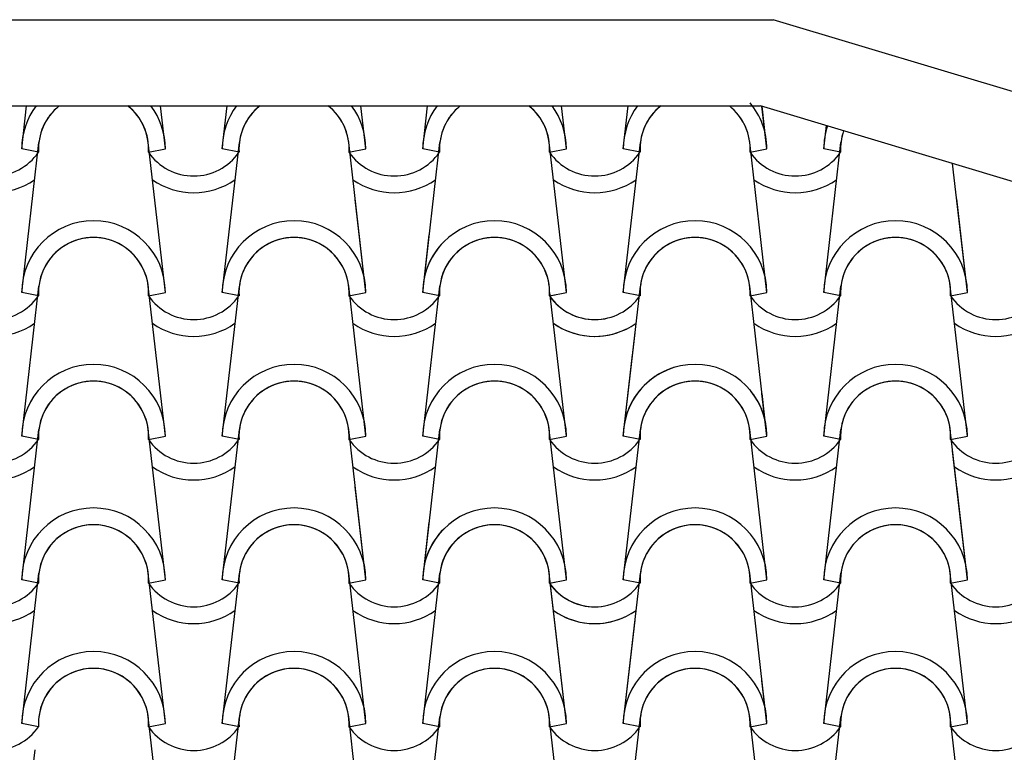
# Model space of a CAD drawing. Units: millimetres. Extents: x -209 to 41791, y 2073 to 31773.
# Drawn here: x 14126 to 14983, y 15197 to 15835 of the extents above; entities that cross this region are included whole.
import ezdxf

# ---------------------------------------------------------------- set-up
doc = ezdxf.new("R2010")
doc.units = ezdxf.units.MM
doc.layers.add('1', color=1, linetype='Continuous')
doc.layers.add('CALIDADES', color=7, linetype='Continuous')

msp = doc.modelspace()

# ---------------------------------------------------------------- linework, layer by layer
at = {"layer": '1'}
for p, q in [((14127.85, 15722.24), (14132.14, 15759.74)), ((14252.85, 15722.24), (14248.57, 15759.74)), ((14302.36, 15722.24), (14306.64, 15759.74)), ((14427.36, 15722.24), (14423.08, 15759.74)), ((14476.86, 15722.24), (14481.14, 15759.74)), ((14601.86, 15722.24), (14597.58, 15759.74)), ((14651.36, 15722.24), (14655.65, 15759.74)), ((14776.36, 15722.24), (14772.11, 15759.51)), ((14776.36, 15722.24), (14772.13, 15759.34)), ((14776.36, 15722.24), (14772.13, 15759.34)), ((14776.36, 15722.24), (14772.13, 15759.34)), ((14825.87, 15722.24), (14828.19, 15742.53)), ((14825.87, 15722.24), (14828.19, 15742.53)), ((14825.87, 15722.24), (14828.19, 15742.53)), ((14825.87, 15722.24), (14827.13, 15733.3)), ((14127.85, 15597.24), (14142.78, 15727.94)), ((14252.85, 15597.24), (14237.93, 15727.94)), ((14302.36, 15597.24), (14317.28, 15727.94)), ((14427.36, 15597.24), (14412.43, 15727.94)), ((14476.86, 15597.24), (14491.79, 15727.94)), ((14601.86, 15597.24), (14586.94, 15727.94)), ((14651.36, 15597.24), (14666.29, 15727.94)), ((14651.36, 15597.24), (14666.29, 15727.94)), ((14776.36, 15597.24), (14761.44, 15727.94)), ((14776.36, 15597.24), (14761.44, 15727.94)), ((14776.36, 15597.24), (14761.44, 15727.94)), ((14825.87, 15597.24), (14840.79, 15727.94)), ((14825.87, 15597.24), (14840.79, 15727.94)), ((14825.87, 15597.24), (14840.79, 15727.94)), ((14142.53, 15719.3), (14127.85, 15722.24)), ((14142.53, 15719.3), (14127.85, 15722.24)), ((14238.18, 15719.3), (14252.85, 15722.24)), ((14238.18, 15719.3), (14252.85, 15722.24)), ((14317.03, 15719.3), (14302.36, 15722.24)), ((14317.03, 15719.3), (14302.36, 15722.24)), ((14412.68, 15719.3), (14427.36, 15722.24)), ((14412.68, 15719.3), (14427.36, 15722.24)), ((14491.53, 15719.3), (14476.86, 15722.24)), ((14491.53, 15719.3), (14476.86, 15722.24)), ((14587.19, 15719.3), (14601.86, 15722.24)), ((14587.19, 15719.3), (14601.86, 15722.24)), ((14666.04, 15719.3), (14651.36, 15722.24)), ((14666.04, 15719.3), (14651.36, 15722.24)), ((14666.04, 15719.3), (14651.36, 15722.24)), ((14666.04, 15719.3), (14651.36, 15722.24)), ((14761.69, 15719.3), (14776.36, 15722.24)), ((14761.69, 15719.3), (14776.36, 15722.24)), ((14761.69, 15719.3), (14776.36, 15722.24)), ((14761.69, 15719.3), (14776.36, 15722.24)), ((14761.69, 15719.3), (14776.36, 15722.24)), ((14761.69, 15719.3), (14776.36, 15722.24)), ((14761.69, 15719.3), (14776.36, 15722.24)), ((14761.69, 15719.3), (14776.36, 15722.24)), ((14840.54, 15719.3), (14825.87, 15722.24)), ((14840.54, 15719.3), (14825.87, 15722.24)), ((14840.54, 15719.3), (14825.87, 15722.24)), ((14840.54, 15719.3), (14825.87, 15722.24)), ((14840.54, 15719.3), (14825.87, 15722.24)), ((14840.54, 15719.3), (14825.87, 15722.24)), ((14840.54, 15719.3), (14825.87, 15722.24)), ((14840.54, 15719.3), (14825.87, 15722.24)), ((14950.87, 15597.24), (14938.04, 15709.57)), ((14427.36, 15597.24), (14418.12, 15678.11)), ((14950.87, 15597.24), (14941.55, 15678.81)), ((14476.86, 15597.24), (14482.59, 15647.41)), ((14127.85, 15472.24), (14142.78, 15602.94)), ((14142.53, 15594.3), (14127.85, 15597.24)), ((14142.53, 15594.3), (14127.85, 15597.24)), ((14142.53, 15594.3), (14127.85, 15597.24)), ((14142.53, 15594.3), (14127.85, 15597.24)), ((14252.85, 15472.24), (14237.93, 15602.94)), ((14238.18, 15594.3), (14252.85, 15597.24)), ((14238.18, 15594.3), (14252.85, 15597.24)), ((14238.18, 15594.3), (14252.85, 15597.24)), ((14238.18, 15594.3), (14252.85, 15597.24)), ((14302.36, 15472.24), (14317.28, 15602.94)), ((14317.03, 15594.3), (14302.36, 15597.24)), ((14317.03, 15594.3), (14302.36, 15597.24)), ((14317.03, 15594.3), (14302.36, 15597.24)), ((14317.03, 15594.3), (14302.36, 15597.24)), ((14427.36, 15472.24), (14412.43, 15602.94)), ((14412.68, 15594.3), (14427.36, 15597.24)), ((14412.68, 15594.3), (14427.36, 15597.24)), ((14412.68, 15594.3), (14427.36, 15597.24)), ((14412.68, 15594.3), (14427.36, 15597.24)), ((14476.86, 15472.24), (14491.79, 15602.94)), ((14491.53, 15594.3), (14476.86, 15597.24)), ((14491.53, 15594.3), (14476.86, 15597.24)), ((14491.53, 15594.3), (14476.86, 15597.24)), ((14491.53, 15594.3), (14476.86, 15597.24)), ((14587.19, 15594.3), (14601.86, 15597.24)), ((14587.19, 15594.3), (14601.86, 15597.24)), ((14601.86, 15472.24), (14587.57, 15597.41)), ((14651.36, 15472.24), (14666.29, 15602.94)), ((14666.04, 15594.3), (14651.36, 15597.24)), ((14666.04, 15594.3), (14651.36, 15597.24)), ((14666.04, 15594.3), (14651.36, 15597.24)), ((14666.04, 15594.3), (14651.36, 15597.24)), ((14776.36, 15472.24), (14761.44, 15602.94)), ((14761.69, 15594.3), (14776.36, 15597.24)), ((14761.69, 15594.3), (14776.36, 15597.24)), ((14761.69, 15594.3), (14776.36, 15597.24)), ((14761.69, 15594.3), (14776.36, 15597.24)), ((14761.69, 15594.3), (14776.36, 15597.24)), ((14761.69, 15594.3), (14776.36, 15597.24)), ((14825.87, 15472.24), (14840.79, 15602.94)), ((14840.54, 15594.3), (14825.87, 15597.24)), ((14840.54, 15594.3), (14825.87, 15597.24)), ((14840.54, 15594.3), (14825.87, 15597.24)), ((14840.54, 15594.3), (14825.87, 15597.24)), ((14840.54, 15594.3), (14825.87, 15597.24)), ((14840.54, 15594.3), (14825.87, 15597.24)), ((14950.87, 15472.24), (14935.94, 15602.94)), ((14936.2, 15594.3), (14950.87, 15597.24)), ((14936.2, 15594.3), (14950.87, 15597.24)), ((14936.2, 15594.3), (14950.87, 15597.24)), ((14936.2, 15594.3), (14950.87, 15597.24)), ((14587.19, 15594.3), (14592.05, 15595.27)), ((14587.19, 15594.3), (14592.05, 15595.27)), ((14651.36, 15472.24), (14661.63, 15562.13)), ((14651.36, 15472.24), (14659.46, 15543.14)), ((14776.36, 15472.24), (14772.11, 15509.51)), ((14776.36, 15472.24), (14772.11, 15509.51)), ((14776.36, 15472.24), (14772.13, 15509.34)), ((14776.36, 15472.24), (14772.13, 15509.34)), ((14776.36, 15472.24), (14772.13, 15509.34)), ((14825.87, 15472.24), (14828.19, 15492.53)), ((14825.87, 15472.24), (14828.19, 15492.53)), ((14825.87, 15472.24), (14828.19, 15492.53)), ((14127.85, 15347.24), (14142.78, 15477.94)), ((14252.85, 15347.24), (14237.93, 15477.94)), ((14252.85, 15347.24), (14237.93, 15477.94)), ((14302.36, 15347.24), (14317.28, 15477.94)), ((14302.36, 15347.24), (14317.28, 15477.94)), ((14427.36, 15347.24), (14412.43, 15477.94)), ((14427.36, 15347.24), (14412.43, 15477.94)), ((14476.86, 15347.24), (14491.79, 15477.94)), ((14476.86, 15347.24), (14491.79, 15477.94)), ((14601.86, 15347.24), (14586.94, 15477.94)), ((14601.86, 15347.24), (14586.94, 15477.94)), ((14651.36, 15347.24), (14666.29, 15477.94)), ((14651.36, 15347.24), (14666.29, 15477.94)), ((14651.36, 15347.24), (14666.29, 15477.94)), ((14651.36, 15347.24), (14666.29, 15477.94)), ((14776.36, 15347.24), (14761.44, 15477.94)), ((14776.36, 15347.24), (14761.44, 15477.94)), ((14776.36, 15347.24), (14761.44, 15477.94)), ((14776.36, 15347.24), (14761.44, 15477.94)), ((14776.36, 15347.24), (14761.44, 15477.94)), ((14825.87, 15472.24), (14827.13, 15483.3)), ((14825.87, 15472.24), (14827.13, 15483.3)), ((14825.87, 15347.24), (14840.79, 15477.94)), ((14825.87, 15347.24), (14840.79, 15477.94)), ((14825.87, 15347.24), (14840.79, 15477.94)), ((14825.87, 15347.24), (14840.79, 15477.94)), ((14825.87, 15347.24), (14840.79, 15477.94)), ((14950.87, 15347.24), (14935.94, 15477.94)), ((14142.53, 15469.3), (14127.85, 15472.24)), ((14142.53, 15469.3), (14127.85, 15472.24)), ((14238.18, 15469.3), (14252.85, 15472.24)), ((14238.18, 15469.3), (14252.85, 15472.24)), ((14238.18, 15469.3), (14252.85, 15472.24)), ((14238.18, 15469.3), (14252.85, 15472.24)), ((14317.03, 15469.3), (14302.36, 15472.24)), ((14317.03, 15469.3), (14302.36, 15472.24)), ((14317.03, 15469.3), (14302.36, 15472.24)), ((14317.03, 15469.3), (14302.36, 15472.24)), ((14412.68, 15469.3), (14427.36, 15472.24)), ((14412.68, 15469.3), (14427.36, 15472.24)), ((14412.68, 15469.3), (14427.36, 15472.24)), ((14412.68, 15469.3), (14427.36, 15472.24)), ((14491.53, 15469.3), (14476.86, 15472.24)), ((14491.53, 15469.3), (14476.86, 15472.24)), ((14491.53, 15469.3), (14476.86, 15472.24)), ((14491.53, 15469.3), (14476.86, 15472.24)), ((14587.19, 15469.3), (14601.86, 15472.24)), ((14587.19, 15469.3), (14601.86, 15472.24)), ((14587.19, 15469.3), (14601.86, 15472.24)), ((14587.19, 15469.3), (14601.86, 15472.24)), ((14666.04, 15469.3), (14651.36, 15472.24)), ((14666.04, 15469.3), (14651.36, 15472.24)), ((14666.04, 15469.3), (14651.36, 15472.24)), ((14666.04, 15469.3), (14651.36, 15472.24)), ((14666.04, 15469.3), (14651.36, 15472.24)), ((14666.04, 15469.3), (14651.36, 15472.24)), ((14666.04, 15469.3), (14651.36, 15472.24)), ((14666.04, 15469.3), (14651.36, 15472.24)), ((14761.69, 15469.3), (14776.36, 15472.24)), ((14761.69, 15469.3), (14776.36, 15472.24)), ((14761.69, 15469.3), (14776.36, 15472.24)), ((14761.69, 15469.3), (14776.36, 15472.24)), ((14761.69, 15469.3), (14776.36, 15472.24)), ((14761.69, 15469.3), (14776.36, 15472.24)), ((14761.69, 15469.3), (14776.36, 15472.24)), ((14761.69, 15469.3), (14776.36, 15472.24)), ((14761.69, 15469.3), (14776.36, 15472.24)), ((14761.69, 15469.3), (14776.36, 15472.24)), ((14761.69, 15469.3), (14776.36, 15472.24)), ((14761.69, 15469.3), (14776.36, 15472.24)), ((14840.54, 15469.3), (14825.87, 15472.24)), ((14840.54, 15469.3), (14825.87, 15472.24)), ((14840.54, 15469.3), (14825.87, 15472.24)), ((14840.54, 15469.3), (14825.87, 15472.24)), ((14840.54, 15469.3), (14825.87, 15472.24)), ((14840.54, 15469.3), (14825.87, 15472.24)), ((14840.54, 15469.3), (14825.87, 15472.24)), ((14840.54, 15469.3), (14825.87, 15472.24)), ((14840.54, 15469.3), (14825.87, 15472.24)), ((14840.54, 15469.3), (14825.87, 15472.24)), ((14840.54, 15469.3), (14825.87, 15472.24)), ((14840.54, 15469.3), (14825.87, 15472.24)), ((14936.2, 15469.3), (14950.87, 15472.24)), ((14936.2, 15469.3), (14950.87, 15472.24)), ((14950.87, 15347.24), (14938.04, 15459.57)), ((14427.36, 15347.24), (14418.12, 15428.11)), ((14950.87, 15347.24), (14941.55, 15428.81)), ((14950.87, 15347.24), (14941.55, 15428.81)), ((14476.86, 15347.24), (14482.59, 15397.41)), ((14127.85, 15222.24), (14142.78, 15352.94)), ((14142.53, 15344.3), (14127.85, 15347.24)), ((14142.53, 15344.3), (14127.85, 15347.24)), ((14252.85, 15222.24), (14237.93, 15352.94)), ((14252.85, 15222.24), (14237.93, 15352.94)), ((14238.18, 15344.3), (14252.85, 15347.24)), ((14238.18, 15344.3), (14252.85, 15347.24)), ((14238.18, 15344.3), (14252.85, 15347.24)), ((14238.18, 15344.3), (14252.85, 15347.24)), ((14238.18, 15344.3), (14252.85, 15347.24)), ((14238.18, 15344.3), (14252.85, 15347.24)), ((14302.36, 15222.24), (14317.28, 15352.94)), ((14302.36, 15222.24), (14317.28, 15352.94)), ((14317.03, 15344.3), (14302.36, 15347.24)), ((14317.03, 15344.3), (14302.36, 15347.24)), ((14317.03, 15344.3), (14302.36, 15347.24)), ((14317.03, 15344.3), (14302.36, 15347.24)), ((14317.03, 15344.3), (14302.36, 15347.24)), ((14317.03, 15344.3), (14302.36, 15347.24)), ((14427.36, 15222.24), (14412.43, 15352.94)), ((14427.36, 15222.24), (14412.43, 15352.94)), ((14412.68, 15344.3), (14427.36, 15347.24)), ((14412.68, 15344.3), (14427.36, 15347.24)), ((14412.68, 15344.3), (14427.36, 15347.24)), ((14412.68, 15344.3), (14427.36, 15347.24)), ((14412.68, 15344.3), (14427.36, 15347.24)), ((14412.68, 15344.3), (14427.36, 15347.24)), ((14476.86, 15222.24), (14491.79, 15352.94)), ((14476.86, 15222.24), (14491.79, 15352.94)), ((14491.53, 15344.3), (14476.86, 15347.24)), ((14491.53, 15344.3), (14476.86, 15347.24)), ((14491.53, 15344.3), (14476.86, 15347.24)), ((14491.53, 15344.3), (14476.86, 15347.24)), ((14491.53, 15344.3), (14476.86, 15347.24)), ((14491.53, 15344.3), (14476.86, 15347.24)), ((14601.86, 15222.24), (14586.94, 15352.94)), ((14587.19, 15344.3), (14601.86, 15347.24)), ((14587.19, 15344.3), (14601.86, 15347.24)), ((14587.19, 15344.3), (14601.86, 15347.24)), ((14587.19, 15344.3), (14601.86, 15347.24)), ((14601.86, 15222.24), (14587.57, 15347.41)), ((14651.36, 15222.24), (14666.29, 15352.94)), ((14651.36, 15222.24), (14666.29, 15352.94)), ((14666.04, 15344.3), (14651.36, 15347.24)), ((14666.04, 15344.3), (14651.36, 15347.24)), ((14666.04, 15344.3), (14651.36, 15347.24)), ((14666.04, 15344.3), (14651.36, 15347.24)), ((14666.04, 15344.3), (14651.36, 15347.24)), ((14666.04, 15344.3), (14651.36, 15347.24)), ((14666.04, 15344.3), (14651.36, 15347.24)), ((14666.04, 15344.3), (14651.36, 15347.24)), ((14776.36, 15222.24), (14761.44, 15352.94)), ((14776.36, 15222.24), (14761.44, 15352.94)), ((14761.69, 15344.3), (14776.36, 15347.24)), ((14761.69, 15344.3), (14776.36, 15347.24)), ((14761.69, 15344.3), (14776.36, 15347.24)), ((14761.69, 15344.3), (14776.36, 15347.24)), ((14761.69, 15344.3), (14776.36, 15347.24)), ((14761.69, 15344.3), (14776.36, 15347.24)), ((14761.69, 15344.3), (14776.36, 15347.24)), ((14761.69, 15344.3), (14776.36, 15347.24)), ((14761.69, 15344.3), (14776.36, 15347.24)), ((14761.69, 15344.3), (14776.36, 15347.24)), ((14825.87, 15222.24), (14840.79, 15352.94)), ((14825.87, 15222.24), (14840.79, 15352.94)), ((14840.54, 15344.3), (14825.87, 15347.24)), ((14840.54, 15344.3), (14825.87, 15347.24)), ((14840.54, 15344.3), (14825.87, 15347.24)), ((14840.54, 15344.3), (14825.87, 15347.24)), ((14840.54, 15344.3), (14825.87, 15347.24)), ((14840.54, 15344.3), (14825.87, 15347.24)), ((14840.54, 15344.3), (14825.87, 15347.24)), ((14840.54, 15344.3), (14825.87, 15347.24)), ((14840.54, 15344.3), (14825.87, 15347.24)), ((14840.54, 15344.3), (14825.87, 15347.24)), ((14950.87, 15222.24), (14935.94, 15352.94)), ((14950.87, 15222.24), (14935.94, 15352.94)), ((14936.2, 15344.3), (14950.87, 15347.24)), ((14936.2, 15344.3), (14950.87, 15347.24)), ((14936.2, 15344.3), (14950.87, 15347.24)), ((14936.2, 15344.3), (14950.87, 15347.24)), ((14936.2, 15344.3), (14950.87, 15347.24)), ((14936.2, 15344.3), (14950.87, 15347.24)), ((14936.2, 15344.3), (14950.87, 15347.24)), ((14936.2, 15344.3), (14950.87, 15347.24)), ((14587.19, 15344.3), (14592.05, 15345.27)), ((14587.19, 15344.3), (14592.05, 15345.27)), ((14651.36, 15222.24), (14661.63, 15312.13)), ((14776.36, 15222.24), (14772.11, 15259.51)), ((14252.85, 15097.24), (14237.93, 15227.94)), ((14302.36, 15097.24), (14317.28, 15227.94)), ((14427.36, 15097.24), (14412.43, 15227.94)), ((14476.86, 15097.24), (14491.79, 15227.94)), ((14601.86, 15097.24), (14586.94, 15227.94)), ((14651.36, 15097.24), (14666.29, 15227.94)), ((14651.36, 15097.24), (14666.29, 15227.94)), ((14776.36, 15097.24), (14761.44, 15227.94)), ((14776.36, 15097.24), (14761.44, 15227.94)), ((14825.87, 15222.24), (14827.13, 15233.3)), ((14825.87, 15097.24), (14840.79, 15227.94)), ((14825.87, 15097.24), (14840.79, 15227.94)), ((14950.87, 15097.24), (14935.94, 15227.94)), ((14142.53, 15219.3), (14127.85, 15222.24)), ((14142.53, 15219.3), (14127.85, 15222.24)), ((14238.18, 15219.3), (14252.85, 15222.24)), ((14238.18, 15219.3), (14252.85, 15222.24)), ((14238.18, 15219.3), (14252.85, 15222.24)), ((14238.18, 15219.3), (14252.85, 15222.24)), ((14317.03, 15219.3), (14302.36, 15222.24)), ((14317.03, 15219.3), (14302.36, 15222.24)), ((14317.03, 15219.3), (14302.36, 15222.24)), ((14317.03, 15219.3), (14302.36, 15222.24)), ((14412.68, 15219.3), (14427.36, 15222.24)), ((14412.68, 15219.3), (14427.36, 15222.24)), ((14412.68, 15219.3), (14427.36, 15222.24)), ((14412.68, 15219.3), (14427.36, 15222.24)), ((14491.53, 15219.3), (14476.86, 15222.24)), ((14491.53, 15219.3), (14476.86, 15222.24)), ((14491.53, 15219.3), (14476.86, 15222.24)), ((14491.53, 15219.3), (14476.86, 15222.24)), ((14587.19, 15219.3), (14601.86, 15222.24)), ((14587.19, 15219.3), (14601.86, 15222.24)), ((14587.19, 15219.3), (14601.86, 15222.24)), ((14587.19, 15219.3), (14601.86, 15222.24)), ((14666.04, 15219.3), (14651.36, 15222.24)), ((14666.04, 15219.3), (14651.36, 15222.24)), ((14666.04, 15219.3), (14651.36, 15222.24)), ((14666.04, 15219.3), (14651.36, 15222.24)), ((14666.04, 15219.3), (14651.36, 15222.24)), ((14666.04, 15219.3), (14651.36, 15222.24)), ((14761.69, 15219.3), (14776.36, 15222.24)), ((14761.69, 15219.3), (14776.36, 15222.24)), ((14761.69, 15219.3), (14776.36, 15222.24)), ((14761.69, 15219.3), (14776.36, 15222.24)), ((14761.69, 15219.3), (14776.36, 15222.24)), ((14761.69, 15219.3), (14776.36, 15222.24)), ((14840.54, 15219.3), (14825.87, 15222.24)), ((14840.54, 15219.3), (14825.87, 15222.24)), ((14840.54, 15219.3), (14825.87, 15222.24)), ((14840.54, 15219.3), (14825.87, 15222.24)), ((14840.54, 15219.3), (14825.87, 15222.24)), ((14840.54, 15219.3), (14825.87, 15222.24)), ((14936.2, 15219.3), (14950.87, 15222.24)), ((14936.2, 15219.3), (14950.87, 15222.24)), ((14936.2, 15219.3), (14950.87, 15222.24)), ((14936.2, 15219.3), (14950.87, 15222.24)), ((14127.85, 15097.24), (14139.49, 15199.13))]:
    msp.add_line(p, q, dxfattribs=at)
for centre, radius, start, end in [((14190.35, 15722.24), 62.5, 143.1301, 180), ((14190.35, 15722.24), 62.5, 143.1301, 180), ((14190.35, 15722.24), 47.92, 128.49995, 183.51128), ((14190.35, 15722.24), 47.92, 128.49995, 183.51128), ((14190.35, 15722.24), 47.92, 128.49995, 173.16196), ((14190.35, 15722.24), 47.92, 6.83804, 51.50005), ((14190.35, 15722.24), 47.92, 356.48872, 51.50005), ((14190.35, 15722.24), 47.92, 356.48872, 51.50005), ((14190.35, 15722.24), 62.5, 0, 36.8699), ((14190.35, 15722.24), 62.5, 0, 36.8699), ((14364.86, 15722.24), 62.5, 143.1301, 180), ((14364.86, 15722.24), 62.5, 143.1301, 180), ((14364.86, 15722.24), 47.92, 128.49995, 183.51128), ((14364.86, 15722.24), 47.92, 128.49995, 183.51128), ((14364.86, 15722.24), 47.92, 128.49995, 173.16196), ((14364.86, 15722.24), 47.92, 6.83804, 51.50005), ((14364.86, 15722.24), 47.92, 356.48872, 51.50005), ((14364.86, 15722.24), 47.92, 356.48872, 51.50005), ((14364.86, 15722.24), 62.5, 0, 36.8699), ((14364.86, 15722.24), 62.5, 0, 36.8699), ((14539.36, 15722.24), 62.5, 143.1301, 180), ((14539.36, 15722.24), 62.5, 143.1301, 180), ((14539.36, 15722.24), 47.92, 128.49995, 183.51128), ((14539.36, 15722.24), 47.92, 128.49995, 183.51128), ((14539.36, 15722.24), 47.92, 128.49995, 173.16196), ((14539.36, 15722.24), 47.92, 6.83804, 51.50005), ((14539.36, 15722.24), 47.92, 356.48872, 51.50005), ((14539.36, 15722.24), 47.92, 356.48872, 51.50005), ((14539.36, 15722.24), 62.5, 0, 36.8699), ((14539.36, 15722.24), 62.5, 0, 36.8699), ((14713.86, 15722.24), 62.5, 143.1301, 180), ((14713.86, 15722.24), 62.5, 143.1301, 180), ((14713.86, 15722.24), 62.5, 143.1301, 180), ((14713.86, 15722.24), 62.5, 143.1301, 180), ((14713.86, 15722.24), 47.92, 128.49995, 183.51128), ((14713.86, 15722.24), 47.92, 128.49995, 183.51128), ((14713.86, 15722.24), 47.92, 128.49995, 183.51128), ((14713.86, 15722.24), 47.92, 128.49995, 183.51128), ((14713.86, 15722.24), 47.92, 128.49995, 173.16196), ((14713.86, 15722.24), 47.92, 128.49995, 173.16196), ((14713.86, 15722.24), 47.92, 6.83804, 51.50005), ((14713.86, 15722.24), 47.92, 356.48872, 51.50005), ((14713.86, 15722.24), 47.92, 356.48872, 51.50005), ((14713.86, 15722.24), 47.92, 6.83804, 51.50005), ((14713.86, 15722.24), 47.92, 356.48872, 51.50005), ((14713.86, 15722.24), 47.92, 356.48872, 51.50005), ((14713.86, 15722.24), 62.5, 0, 40.07623), ((14713.86, 15722.24), 62.5, 0, 40.07623), ((14713.86, 15722.24), 62.5, 0, 40.07623), ((14713.86, 15722.24), 62.5, 0, 40.07623), ((14888.37, 15722.24), 62.5, 161.33866, 180), ((14888.37, 15722.24), 62.5, 161.33866, 180), ((14888.37, 15722.24), 62.5, 161.33866, 180), ((14888.37, 15722.24), 62.5, 161.33866, 180), ((14888.37, 15722.24), 62.5, 169.6869, 180), ((14888.37, 15722.24), 62.5, 169.6869, 180), ((14888.37, 15722.24), 47.92, 160.74115, 183.51128), ((14888.37, 15722.24), 47.92, 160.74115, 183.51128), ((14888.37, 15722.24), 47.92, 160.74115, 183.51128), ((14888.37, 15722.24), 47.92, 160.74115, 183.51128), ((14888.37, 15722.24), 47.92, 160.74115, 173.16196), ((14888.37, 15722.24), 47.92, 160.74115, 173.16196), ((14888.37, 15722.24), 47.92, 174.46956, 183.51128), ((14888.37, 15722.24), 47.92, 174.46956, 183.51128), ((14103.05, 15746.62), 47.92, 214.75597, 325.24403), ((14103.05, 15746.62), 47.92, 214.75597, 325.24403), ((14277.55, 15746.62), 47.92, 214.75597, 325.24403), ((14277.55, 15746.62), 47.92, 214.75597, 325.24403), ((14452.05, 15746.62), 47.92, 214.75597, 325.24403), ((14452.05, 15746.62), 47.92, 214.75597, 325.24403), ((14626.56, 15746.62), 47.92, 214.75597, 325.24403), ((14626.56, 15746.62), 47.92, 214.75597, 325.24403), ((14801.06, 15746.62), 47.92, 214.75597, 325.24403), ((14801.06, 15746.62), 47.92, 214.75597, 325.24403), ((14801.06, 15746.62), 47.92, 214.75597, 325.24403), ((14801.06, 15746.62), 47.92, 214.75597, 325.24403), ((14801.06, 15746.62), 47.92, 214.75597, 325.24403), ((14801.06, 15746.62), 47.92, 214.75597, 325.24403), ((14801.06, 15746.62), 47.92, 214.75597, 325.24403), ((14801.06, 15746.62), 47.92, 214.75597, 325.24403), ((14103.05, 15746.62), 62.5, 234.93079, 305.06921), ((14277.55, 15746.62), 62.5, 234.93079, 305.06921), ((14452.05, 15746.62), 62.5, 234.93079, 305.06921), ((14626.56, 15746.62), 62.5, 234.93079, 305.06921), ((14801.06, 15746.62), 62.5, 234.93079, 305.06921), ((14801.06, 15746.62), 62.5, 234.93079, 305.06921), ((14801.06, 15746.62), 62.5, 234.93079, 305.06921), ((14801.06, 15746.62), 62.5, 234.93079, 305.06921), ((14190.35, 15597.24), 62.5, 0, 180), ((14190.35, 15597.24), 62.5, 0, 180), ((14190.35, 15597.24), 62.5, 0, 180), ((14190.35, 15597.24), 62.5, 0, 180), ((14364.86, 15597.24), 62.5, 0, 180), ((14364.86, 15597.24), 62.5, 0, 180), ((14364.86, 15597.24), 62.5, 0, 180), ((14364.86, 15597.24), 62.5, 0, 180), ((14539.36, 15597.24), 62.5, 0, 180), ((14539.36, 15597.24), 62.5, 0, 180), ((14713.86, 15597.24), 62.5, 0, 180), ((14713.86, 15597.24), 62.5, 0, 180), ((14713.86, 15597.24), 62.5, 0, 180), ((14713.86, 15597.24), 62.5, 0, 180), ((14888.37, 15597.24), 62.5, 0, 180), ((14888.37, 15597.24), 62.5, 0, 180), ((14888.37, 15597.24), 62.5, 0, 180), ((14888.37, 15597.24), 62.5, 0, 180), ((14190.35, 15597.24), 47.92, 356.48872, 183.51128), ((14190.35, 15597.24), 47.92, 356.48872, 183.51128), ((14190.35, 15597.24), 47.92, 356.48872, 183.51128), ((14190.35, 15597.24), 47.92, 356.48872, 183.51128), ((14190.35, 15597.24), 47.92, 6.83804, 173.16196), ((14190.35, 15597.24), 47.92, 6.83804, 173.16196), ((14364.86, 15597.24), 47.92, 356.48872, 183.51128), ((14364.86, 15597.24), 47.92, 356.48872, 183.51128), ((14364.86, 15597.24), 47.92, 356.48872, 183.51128), ((14364.86, 15597.24), 47.92, 356.48872, 183.51128), ((14364.86, 15597.24), 47.92, 6.83804, 173.16196), ((14364.86, 15597.24), 47.92, 6.83804, 173.16196), ((14539.36, 15597.24), 62.5, 135.01157, 180), ((14539.36, 15597.24), 62.5, 135.01157, 180), ((14539.36, 15597.24), 47.92, 356.48872, 183.51128), ((14539.36, 15597.24), 47.92, 356.48872, 183.51128), ((14539.36, 15597.24), 47.92, 6.83804, 173.16196), ((14713.86, 15597.24), 47.92, 356.48872, 183.51128), ((14713.86, 15597.24), 47.92, 356.48872, 183.51128), ((14713.86, 15597.24), 47.92, 356.48872, 183.51128), ((14713.86, 15597.24), 47.92, 356.48872, 183.51128), ((14713.86, 15597.24), 47.92, 6.83804, 173.16196), ((14713.86, 15597.24), 47.92, 6.83804, 173.16196), ((14888.37, 15597.24), 47.92, 356.48872, 183.51128), ((14888.37, 15597.24), 47.92, 356.48872, 183.51128), ((14888.37, 15597.24), 47.92, 356.48872, 183.51128), ((14888.37, 15597.24), 47.92, 356.48872, 183.51128), ((14888.37, 15597.24), 47.92, 6.83804, 173.16196), ((14888.37, 15597.24), 47.92, 6.83804, 173.16196), ((14539.36, 15597.24), 47.92, 128.69339, 183.51128), ((14539.36, 15597.24), 47.92, 128.69339, 183.51128), ((14539.36, 15597.24), 47.92, 128.69339, 173.16196), ((14539.36, 15597.24), 47.92, 356.48872, 0.3703), ((14539.36, 15597.24), 47.92, 356.48872, 0.3703), ((14103.05, 15621.62), 47.92, 214.75597, 325.24403), ((14103.05, 15621.62), 47.92, 214.75597, 325.24403), ((14103.05, 15621.62), 47.92, 214.75597, 325.24403), ((14103.05, 15621.62), 47.92, 214.75597, 325.24403), ((14277.55, 15621.62), 47.92, 214.75597, 325.24403), ((14277.55, 15621.62), 47.92, 214.75597, 325.24403), ((14277.55, 15621.62), 47.92, 214.75597, 325.24403), ((14277.55, 15621.62), 47.92, 214.75597, 325.24403), ((14452.05, 15621.62), 47.92, 214.75597, 325.24403), ((14452.05, 15621.62), 47.92, 214.75597, 325.24403), ((14452.05, 15621.62), 47.92, 214.75597, 325.24403), ((14452.05, 15621.62), 47.92, 214.75597, 325.24403), ((14626.56, 15621.62), 47.92, 214.75597, 280.82024), ((14626.56, 15621.62), 47.92, 214.75597, 280.82024), ((14626.56, 15621.62), 47.92, 214.75597, 325.24403), ((14626.56, 15621.62), 47.92, 214.75597, 325.24403), ((14801.06, 15621.62), 47.92, 214.75597, 325.24403), ((14801.06, 15621.62), 47.92, 214.75597, 325.24403), ((14801.06, 15621.62), 47.92, 214.75597, 325.24403), ((14801.06, 15621.62), 47.92, 214.75597, 325.24403), ((14801.06, 15621.62), 47.92, 214.75597, 325.24403), ((14801.06, 15621.62), 47.92, 214.75597, 325.24403), ((14975.56, 15621.62), 47.92, 214.75597, 325.24403), ((14975.56, 15621.62), 47.92, 214.75597, 325.24403), ((14975.56, 15621.62), 47.92, 214.75597, 325.24403), ((14975.56, 15621.62), 47.92, 214.75597, 325.24403), ((14103.05, 15621.62), 62.5, 234.93079, 305.06921), ((14103.05, 15621.62), 62.5, 234.93079, 305.06921), ((14277.55, 15621.62), 62.5, 234.93079, 305.06921), ((14277.55, 15621.62), 62.5, 234.93079, 305.06921), ((14452.05, 15621.62), 62.5, 234.93079, 305.06921), ((14452.05, 15621.62), 62.5, 234.93079, 305.06921), ((14626.56, 15621.62), 62.5, 234.93079, 296.36378), ((14626.56, 15621.62), 62.5, 234.93079, 305.06921), ((14801.06, 15621.62), 62.5, 234.93079, 305.06921), ((14801.06, 15621.62), 62.5, 234.93079, 305.06921), ((14801.06, 15621.62), 62.5, 234.93079, 305.06921), ((14975.56, 15621.62), 62.5, 234.93079, 305.06921), ((14975.56, 15621.62), 62.5, 234.93079, 305.06921), ((14190.35, 15472.24), 62.5, 0, 180), ((14190.35, 15472.24), 62.5, 0, 180), ((14364.86, 15472.24), 62.5, 0, 180), ((14364.86, 15472.24), 62.5, 0, 180), ((14364.86, 15472.24), 62.5, 0, 180), ((14364.86, 15472.24), 62.5, 0, 180), ((14539.36, 15472.24), 62.5, 0, 180), ((14539.36, 15472.24), 62.5, 0, 180), ((14539.36, 15472.24), 62.5, 0, 180), ((14539.36, 15472.24), 62.5, 0, 180), ((14713.86, 15472.24), 62.5, 0, 180), ((14713.86, 15472.24), 62.5, 0, 180), ((14713.86, 15472.24), 62.5, 0, 180), ((14713.86, 15472.24), 62.5, 0, 180), ((14713.86, 15472.24), 62.5, 106.52529, 180), ((14713.86, 15472.24), 62.5, 106.52529, 180), ((14713.86, 15472.24), 62.5, 106.52529, 180), ((14713.86, 15472.24), 62.5, 106.52529, 180), ((14888.37, 15472.24), 62.5, 0, 180), ((14888.37, 15472.24), 62.5, 0, 180), ((14190.35, 15472.24), 47.92, 356.48872, 183.51128), ((14190.35, 15472.24), 47.92, 356.48872, 183.51128), ((14190.35, 15472.24), 47.92, 6.83804, 173.16196), ((14364.86, 15472.24), 47.92, 356.48872, 183.51128), ((14364.86, 15472.24), 47.92, 356.48872, 183.51128), ((14364.86, 15472.24), 47.92, 356.48872, 183.51128), ((14364.86, 15472.24), 47.92, 356.48872, 183.51128), ((14364.86, 15472.24), 47.92, 6.83804, 173.16196), ((14364.86, 15472.24), 47.92, 6.83804, 173.16196), ((14539.36, 15472.24), 47.92, 356.48872, 183.51128), ((14539.36, 15472.24), 47.92, 356.48872, 183.51128), ((14539.36, 15472.24), 47.92, 356.48872, 183.51128), ((14539.36, 15472.24), 47.92, 356.48872, 183.51128), ((14539.36, 15472.24), 47.92, 6.83804, 173.16196), ((14539.36, 15472.24), 47.92, 6.83804, 173.16196), ((14713.86, 15472.24), 47.92, 356.48872, 183.51128), ((14713.86, 15472.24), 47.92, 356.48872, 183.51128), ((14713.86, 15472.24), 47.92, 356.48872, 183.51128), ((14713.86, 15472.24), 47.92, 356.48872, 183.51128), ((14713.86, 15472.24), 47.92, 356.48872, 183.51128), ((14713.86, 15472.24), 47.92, 356.48872, 183.51128), ((14713.86, 15472.24), 47.92, 356.48872, 183.51128), ((14713.86, 15472.24), 47.92, 356.48872, 183.51128), ((14713.86, 15472.24), 47.92, 6.83804, 173.16196), ((14713.86, 15472.24), 47.92, 6.83804, 173.16196), ((14713.86, 15472.24), 47.92, 6.83804, 173.16196), ((14713.86, 15472.24), 47.92, 6.83804, 173.16196), ((14888.37, 15472.24), 47.92, 356.48872, 183.51128), ((14888.37, 15472.24), 47.92, 356.48872, 183.51128), ((14888.37, 15472.24), 47.92, 6.83804, 173.16196), ((14713.86, 15472.24), 62.5, 0, 40.07623), ((14713.86, 15472.24), 62.5, 0, 40.07623), ((14713.86, 15472.24), 62.5, 0, 40.07623), ((14713.86, 15472.24), 62.5, 0, 40.07623), ((14888.37, 15472.24), 62.5, 161.33866, 180), ((14888.37, 15472.24), 62.5, 161.33866, 180), ((14888.37, 15472.24), 62.5, 161.33866, 180), ((14888.37, 15472.24), 62.5, 161.33866, 180), ((14888.37, 15472.24), 47.92, 160.74115, 183.51128), ((14888.37, 15472.24), 47.92, 160.74115, 183.51128), ((14888.37, 15472.24), 47.92, 160.74115, 183.51128), ((14888.37, 15472.24), 47.92, 160.74115, 183.51128), ((14888.37, 15472.24), 47.92, 160.74115, 173.16196), ((14888.37, 15472.24), 47.92, 160.74115, 173.16196), ((14888.37, 15472.24), 62.5, 169.6869, 180), ((14888.37, 15472.24), 62.5, 169.6869, 180), ((14888.37, 15472.24), 62.5, 169.6869, 180), ((14888.37, 15472.24), 62.5, 169.6869, 180), ((14888.37, 15472.24), 47.92, 174.46956, 183.51128), ((14888.37, 15472.24), 47.92, 174.46956, 183.51128), ((14888.37, 15472.24), 47.92, 174.46956, 183.51128), ((14888.37, 15472.24), 47.92, 174.46956, 183.51128), ((14103.05, 15496.62), 47.92, 214.75597, 325.24403), ((14103.05, 15496.62), 47.92, 214.75597, 325.24403), ((14277.55, 15496.62), 47.92, 214.75597, 325.24403), ((14277.55, 15496.62), 47.92, 214.75597, 325.24403), ((14277.55, 15496.62), 47.92, 214.75597, 325.24403), ((14277.55, 15496.62), 47.92, 214.75597, 325.24403), ((14452.05, 15496.62), 47.92, 214.75597, 325.24403), ((14452.05, 15496.62), 47.92, 214.75597, 325.24403), ((14452.05, 15496.62), 47.92, 214.75597, 325.24403), ((14452.05, 15496.62), 47.92, 214.75597, 325.24403), ((14626.56, 15496.62), 47.92, 214.75597, 325.24403), ((14626.56, 15496.62), 47.92, 214.75597, 325.24403), ((14626.56, 15496.62), 47.92, 214.75597, 325.24403), ((14626.56, 15496.62), 47.92, 214.75597, 325.24403), ((14801.06, 15496.62), 47.92, 214.75597, 325.24403), ((14801.06, 15496.62), 47.92, 214.75597, 325.24403), ((14801.06, 15496.62), 47.92, 214.75597, 325.24403), ((14801.06, 15496.62), 47.92, 214.75597, 325.24403), ((14801.06, 15496.62), 47.92, 214.75597, 325.24403), ((14801.06, 15496.62), 47.92, 214.75597, 325.24403), ((14801.06, 15496.62), 47.92, 214.75597, 325.24403), ((14801.06, 15496.62), 47.92, 214.75597, 325.24403), ((14801.06, 15496.62), 47.92, 214.75597, 325.24403), ((14801.06, 15496.62), 47.92, 214.75597, 325.24403), ((14801.06, 15496.62), 47.92, 214.75597, 325.24403), ((14801.06, 15496.62), 47.92, 214.75597, 325.24403), ((14975.56, 15496.62), 47.92, 214.75597, 325.24403), ((14975.56, 15496.62), 47.92, 214.75597, 325.24403), ((14103.05, 15496.62), 62.5, 234.93079, 305.06921), ((14277.55, 15496.62), 62.5, 234.93079, 305.06921), ((14277.55, 15496.62), 62.5, 234.93079, 305.06921), ((14452.05, 15496.62), 62.5, 234.93079, 305.06921), ((14452.05, 15496.62), 62.5, 234.93079, 305.06921), ((14626.56, 15496.62), 62.5, 234.93079, 305.06921), ((14626.56, 15496.62), 62.5, 234.93079, 305.06921), ((14801.06, 15496.62), 62.5, 234.93079, 305.06921), ((14801.06, 15496.62), 62.5, 234.93079, 305.06921), ((14801.06, 15496.62), 62.5, 234.93079, 305.06921), ((14801.06, 15496.62), 62.5, 234.93079, 305.06921), ((14801.06, 15496.62), 62.5, 234.93079, 305.06921), ((14801.06, 15496.62), 62.5, 234.93079, 305.06921), ((14975.56, 15496.62), 62.5, 234.93079, 305.06921), ((14975.56, 15496.62), 62.5, 234.93079, 305.06921), ((14975.56, 15496.62), 62.5, 234.93079, 305.06921), ((14190.35, 15347.24), 62.5, 0, 180), ((14190.35, 15347.24), 62.5, 0, 180), ((14364.86, 15347.24), 62.5, 0, 180), ((14364.86, 15347.24), 62.5, 0, 180), ((14364.86, 15347.24), 62.5, 0, 180), ((14364.86, 15347.24), 62.5, 0, 180), ((14364.86, 15347.24), 62.5, 0, 180), ((14364.86, 15347.24), 62.5, 0, 180), ((14539.36, 15347.24), 62.5, 0, 180), ((14539.36, 15347.24), 62.5, 0, 180), ((14539.36, 15347.24), 62.5, 0, 180), ((14539.36, 15347.24), 62.5, 0, 180), ((14713.86, 15347.24), 62.5, 0, 180), ((14713.86, 15347.24), 62.5, 0, 180), ((14713.86, 15347.24), 62.5, 0, 180), ((14713.86, 15347.24), 62.5, 0, 180), ((14713.86, 15347.24), 62.5, 0, 180), ((14713.86, 15347.24), 62.5, 0, 180), ((14713.86, 15347.24), 62.5, 0, 180), ((14713.86, 15347.24), 62.5, 0, 180), ((14888.37, 15347.24), 62.5, 0, 180), ((14888.37, 15347.24), 62.5, 0, 180), ((14888.37, 15347.24), 62.5, 0, 180), ((14888.37, 15347.24), 62.5, 0, 180), ((14888.37, 15347.24), 62.5, 0, 180), ((14888.37, 15347.24), 62.5, 0, 180), ((14888.37, 15347.24), 62.5, 0, 180), ((14888.37, 15347.24), 62.5, 0, 180), ((14190.35, 15347.24), 47.92, 356.48872, 183.51128), ((14190.35, 15347.24), 47.92, 356.48872, 183.51128), ((14190.35, 15347.24), 47.92, 6.83804, 173.16196), ((14364.86, 15347.24), 47.92, 356.48872, 183.51128), ((14364.86, 15347.24), 47.92, 356.48872, 183.51128), ((14364.86, 15347.24), 47.92, 356.48872, 183.51128), ((14364.86, 15347.24), 47.92, 356.48872, 183.51128), ((14364.86, 15347.24), 47.92, 356.48872, 183.51128), ((14364.86, 15347.24), 47.92, 356.48872, 183.51128), ((14364.86, 15347.24), 47.92, 6.83804, 173.16196), ((14364.86, 15347.24), 47.92, 6.83804, 173.16196), ((14364.86, 15347.24), 47.92, 6.83804, 173.16196), ((14539.36, 15347.24), 62.5, 135.01157, 180), ((14539.36, 15347.24), 62.5, 135.01157, 180), ((14539.36, 15347.24), 47.92, 356.48872, 183.51128), ((14539.36, 15347.24), 47.92, 356.48872, 183.51128), ((14539.36, 15347.24), 47.92, 356.48872, 183.51128), ((14539.36, 15347.24), 47.92, 356.48872, 183.51128), ((14539.36, 15347.24), 47.92, 6.83804, 173.16196), ((14539.36, 15347.24), 47.92, 6.83804, 173.16196), ((14713.86, 15347.24), 47.92, 356.48872, 183.51128), ((14713.86, 15347.24), 47.92, 356.48872, 183.51128), ((14713.86, 15347.24), 47.92, 356.48872, 183.51128), ((14713.86, 15347.24), 47.92, 356.48872, 183.51128), ((14713.86, 15347.24), 47.92, 356.48872, 183.51128), ((14713.86, 15347.24), 47.92, 356.48872, 183.51128), ((14713.86, 15347.24), 47.92, 356.48872, 183.51128), ((14713.86, 15347.24), 47.92, 356.48872, 183.51128), ((14713.86, 15347.24), 47.92, 6.83804, 173.16196), ((14713.86, 15347.24), 47.92, 6.83804, 173.16196), ((14713.86, 15347.24), 47.92, 6.83804, 173.16196), ((14713.86, 15347.24), 47.92, 6.83804, 173.16196), ((14888.37, 15347.24), 47.92, 356.48872, 183.51128), ((14888.37, 15347.24), 47.92, 356.48872, 183.51128), ((14888.37, 15347.24), 47.92, 356.48872, 183.51128), ((14888.37, 15347.24), 47.92, 356.48872, 183.51128), ((14888.37, 15347.24), 47.92, 356.48872, 183.51128), ((14888.37, 15347.24), 47.92, 356.48872, 183.51128), ((14888.37, 15347.24), 47.92, 356.48872, 183.51128), ((14888.37, 15347.24), 47.92, 356.48872, 183.51128), ((14888.37, 15347.24), 47.92, 6.83804, 173.16196), ((14888.37, 15347.24), 47.92, 6.83804, 173.16196), ((14888.37, 15347.24), 47.92, 6.83804, 173.16196), ((14888.37, 15347.24), 47.92, 6.83804, 173.16196), ((14539.36, 15347.24), 47.92, 128.69339, 183.51128), ((14539.36, 15347.24), 47.92, 128.69339, 183.51128), ((14539.36, 15347.24), 47.92, 128.69339, 173.16196), ((14539.36, 15347.24), 47.92, 356.48872, 0.3703), ((14539.36, 15347.24), 47.92, 356.48872, 0.3703), ((14103.05, 15371.62), 47.92, 214.75597, 325.24403), ((14103.05, 15371.62), 47.92, 214.75597, 325.24403), ((14277.55, 15371.62), 47.92, 214.75597, 325.24403), ((14277.55, 15371.62), 47.92, 214.75597, 325.24403), ((14277.55, 15371.62), 47.92, 214.75597, 325.24403), ((14277.55, 15371.62), 47.92, 214.75597, 325.24403), ((14277.55, 15371.62), 47.92, 214.75597, 325.24403), ((14277.55, 15371.62), 47.92, 214.75597, 325.24403), ((14452.05, 15371.62), 47.92, 214.75597, 325.24403), ((14452.05, 15371.62), 47.92, 214.75597, 325.24403), ((14452.05, 15371.62), 47.92, 214.75597, 325.24403), ((14452.05, 15371.62), 47.92, 214.75597, 325.24403), ((14452.05, 15371.62), 47.92, 214.75597, 325.24403), ((14452.05, 15371.62), 47.92, 214.75597, 325.24403), ((14626.56, 15371.62), 47.92, 214.75597, 325.24403), ((14626.56, 15371.62), 47.92, 214.75597, 325.24403), ((14626.56, 15371.62), 47.92, 214.75597, 280.82024), ((14626.56, 15371.62), 47.92, 214.75597, 280.82024), ((14626.56, 15371.62), 47.92, 214.75597, 325.24403), ((14626.56, 15371.62), 47.92, 214.75597, 325.24403), ((14801.06, 15371.62), 47.92, 214.75597, 325.24403), ((14801.06, 15371.62), 47.92, 214.75597, 325.24403), ((14801.06, 15371.62), 47.92, 214.75597, 325.24403), ((14801.06, 15371.62), 47.92, 214.75597, 325.24403), ((14801.06, 15371.62), 47.92, 214.75597, 325.24403), ((14801.06, 15371.62), 47.92, 214.75597, 325.24403), ((14801.06, 15371.62), 47.92, 214.75597, 325.24403), ((14801.06, 15371.62), 47.92, 214.75597, 325.24403), ((14801.06, 15371.62), 47.92, 214.75597, 325.24403), ((14801.06, 15371.62), 47.92, 214.75597, 325.24403), ((14975.56, 15371.62), 47.92, 214.75597, 325.24403), ((14975.56, 15371.62), 47.92, 214.75597, 325.24403), ((14975.56, 15371.62), 47.92, 214.75597, 325.24403), ((14975.56, 15371.62), 47.92, 214.75597, 325.24403), ((14975.56, 15371.62), 47.92, 214.75597, 325.24403), ((14975.56, 15371.62), 47.92, 214.75597, 325.24403), ((14975.56, 15371.62), 47.92, 214.75597, 325.24403), ((14975.56, 15371.62), 47.92, 214.75597, 325.24403), ((14103.05, 15371.62), 62.5, 234.93079, 305.06921), ((14277.55, 15371.62), 62.5, 234.93079, 305.06921), ((14277.55, 15371.62), 62.5, 234.93079, 305.06921), ((14277.55, 15371.62), 62.5, 234.93079, 305.06921), ((14452.05, 15371.62), 62.5, 234.93079, 305.06921), ((14452.05, 15371.62), 62.5, 234.93079, 305.06921), ((14452.05, 15371.62), 62.5, 234.93079, 305.06921), ((14626.56, 15371.62), 62.5, 234.93079, 305.06921), ((14626.56, 15371.62), 62.5, 234.93079, 296.36378), ((14626.56, 15371.62), 62.5, 234.93079, 305.06921), ((14801.06, 15371.62), 62.5, 234.93079, 305.06921), ((14801.06, 15371.62), 62.5, 234.93079, 305.06921), ((14801.06, 15371.62), 62.5, 234.93079, 305.06921), ((14801.06, 15371.62), 62.5, 234.93079, 305.06921), ((14801.06, 15371.62), 62.5, 234.93079, 305.06921), ((14975.56, 15371.62), 62.5, 234.93079, 305.06921), ((14975.56, 15371.62), 62.5, 234.93079, 305.06921), ((14975.56, 15371.62), 62.5, 234.93079, 305.06921), ((14975.56, 15371.62), 62.5, 234.93079, 305.06921), ((14190.35, 15222.24), 62.5, 0, 180), ((14190.35, 15222.24), 62.5, 0, 180), ((14364.86, 15222.24), 62.5, 0, 180), ((14364.86, 15222.24), 62.5, 0, 180), ((14364.86, 15222.24), 62.5, 0, 180), ((14364.86, 15222.24), 62.5, 0, 180), ((14539.36, 15222.24), 62.5, 0, 180), ((14539.36, 15222.24), 62.5, 0, 180), ((14539.36, 15222.24), 62.5, 0, 180), ((14539.36, 15222.24), 62.5, 0, 180), ((14713.86, 15222.24), 62.5, 0, 180), ((14713.86, 15222.24), 62.5, 0, 180), ((14713.86, 15222.24), 62.5, 0, 180), ((14713.86, 15222.24), 62.5, 0, 180), ((14713.86, 15222.24), 62.5, 0, 180), ((14713.86, 15222.24), 62.5, 0, 180), ((14888.37, 15222.24), 62.5, 0, 180), ((14888.37, 15222.24), 62.5, 0, 180), ((14888.37, 15222.24), 62.5, 0, 180), ((14888.37, 15222.24), 62.5, 0, 180), ((14190.35, 15222.24), 47.92, 356.48872, 183.51128), ((14190.35, 15222.24), 47.92, 356.48872, 183.51128), ((14190.35, 15222.24), 47.92, 6.83804, 173.16196), ((14364.86, 15222.24), 47.92, 356.48872, 183.51128), ((14364.86, 15222.24), 47.92, 356.48872, 183.51128), ((14364.86, 15222.24), 47.92, 356.48872, 183.51128), ((14364.86, 15222.24), 47.92, 356.48872, 183.51128), ((14364.86, 15222.24), 47.92, 6.83804, 173.16196), ((14364.86, 15222.24), 47.92, 6.83804, 173.16196), ((14539.36, 15222.24), 47.92, 356.48872, 183.51128), ((14539.36, 15222.24), 47.92, 356.48872, 183.51128), ((14539.36, 15222.24), 47.92, 356.48872, 183.51128), ((14539.36, 15222.24), 47.92, 356.48872, 183.51128), ((14539.36, 15222.24), 47.92, 6.83804, 173.16196), ((14539.36, 15222.24), 47.92, 6.83804, 173.16196), ((14713.86, 15222.24), 47.92, 356.48872, 183.51128), ((14713.86, 15222.24), 47.92, 356.48872, 183.51128), ((14713.86, 15222.24), 47.92, 356.48872, 183.51128), ((14713.86, 15222.24), 47.92, 356.48872, 183.51128), ((14713.86, 15222.24), 47.92, 356.48872, 183.51128), ((14713.86, 15222.24), 47.92, 356.48872, 183.51128), ((14713.86, 15222.24), 47.92, 6.83804, 173.16196), ((14713.86, 15222.24), 47.92, 6.83804, 173.16196), ((14713.86, 15222.24), 47.92, 6.83804, 173.16196), ((14888.37, 15222.24), 47.92, 356.48872, 183.51128), ((14888.37, 15222.24), 47.92, 356.48872, 183.51128), ((14888.37, 15222.24), 47.92, 356.48872, 183.51128), ((14888.37, 15222.24), 47.92, 356.48872, 183.51128), ((14888.37, 15222.24), 47.92, 6.83804, 173.16196), ((14888.37, 15222.24), 47.92, 6.83804, 173.16196), ((14888.37, 15222.24), 62.5, 169.6869, 180), ((14888.37, 15222.24), 62.5, 169.6869, 180), ((14103.05, 15246.62), 47.92, 214.75597, 325.24403), ((14103.05, 15246.62), 47.92, 214.75597, 325.24403), ((14277.55, 15246.62), 47.92, 214.75597, 325.24403), ((14277.55, 15246.62), 47.92, 214.75597, 325.24403), ((14277.55, 15246.62), 47.92, 214.75597, 325.24403), ((14277.55, 15246.62), 47.92, 214.75597, 325.24403), ((14452.05, 15246.62), 47.92, 214.75597, 325.24403), ((14452.05, 15246.62), 47.92, 214.75597, 325.24403), ((14452.05, 15246.62), 47.92, 214.75597, 325.24403), ((14452.05, 15246.62), 47.92, 214.75597, 325.24403), ((14626.56, 15246.62), 47.92, 214.75597, 325.24403), ((14626.56, 15246.62), 47.92, 214.75597, 325.24403), ((14626.56, 15246.62), 47.92, 214.75597, 325.24403), ((14626.56, 15246.62), 47.92, 214.75597, 325.24403), ((14801.06, 15246.62), 47.92, 214.75597, 325.24403), ((14801.06, 15246.62), 47.92, 214.75597, 325.24403), ((14801.06, 15246.62), 47.92, 214.75597, 325.24403), ((14801.06, 15246.62), 47.92, 214.75597, 325.24403), ((14801.06, 15246.62), 47.92, 214.75597, 325.24403), ((14801.06, 15246.62), 47.92, 214.75597, 325.24403), ((14888.37, 15222.24), 47.92, 174.46956, 183.51128), ((14888.37, 15222.24), 47.92, 174.46956, 183.51128), ((14975.56, 15246.62), 47.92, 214.75597, 325.24403), ((14975.56, 15246.62), 47.92, 214.75597, 325.24403), ((14975.56, 15246.62), 47.92, 214.75597, 325.24403), ((14975.56, 15246.62), 47.92, 214.75597, 325.24403)]:
    msp.add_arc(centre, radius, start, end, dxfattribs=at)
at = {"layer": 'CALIDADES'}
for p, q in [((9770.82, 15834.74), (14781.82, 15834.74)), ((21239.2, 13897.52), (14781.82, 15834.74)), ((9770.82, 15759.74), (14770.82, 15759.74)), ((21217.65, 13825.69), (14770.82, 15759.74))]:
    msp.add_line(p, q, dxfattribs=at)

doc.saveas('drawing.dxf')
